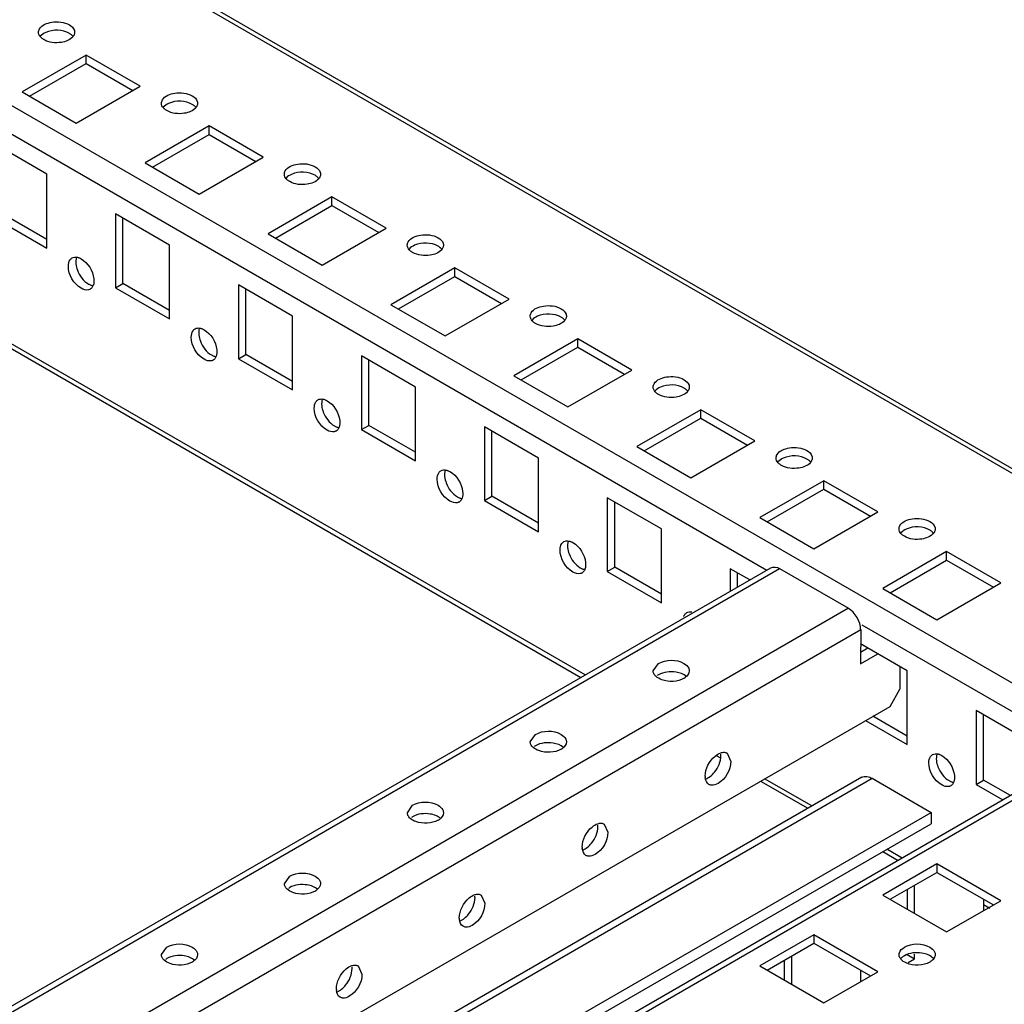
# Model space of a CAD drawing. Units: millimetres. Extents: x 323 to 1474, y 193 to 2316.
# Drawn here: x 1256 to 1398, y 437 to 579 of the extents above; entities that cross this region are included whole.
import ezdxf

# ---------------------------------------------------------------- set-up
doc = ezdxf.new("R2010")
doc.units = ezdxf.units.MM
doc.header["$LTSCALE"] = 163.138832
doc.layers.get('0').update_dxf_attribs({"linetype": 'CONTINUOUS'})

msp = doc.modelspace()

# ---------------------------------------------------------------- linework, layer by layer
at = {"color": 7, "linetype": 'CONTINUOUS'}
for p, q in [((1077.96, 699.51), (1411.1, 507.18)), ((1077.96, 698.84), (1411.1, 506.5)), ((1411.1, 476.29), (1077.96, 668.63)), ((1077.96, 664.55), (1363.72, 499.56)), ((1337.56, 484.46), (1077.96, 634.34)), ((1077.96, 633.66), (1336.97, 484.12)), ((1265.81, 573.64), (1256.62, 568.34)), ((1273.59, 569.15), (1265.81, 573.64)), ((1265.81, 572.42), (1265.81, 573.64)), ((1257.68, 567.72), (1265.81, 572.42)), ((1265.81, 572.42), (1272.53, 568.54)), ((1256.62, 568.34), (1264.4, 563.85)), ((1264.4, 563.85), (1273.59, 569.15)), ((1283.49, 563.44), (1274.3, 558.13)), ((1291.27, 558.95), (1283.49, 563.44)), ((1283.49, 562.21), (1283.49, 563.44)), ((1260.16, 556.5), (1252.38, 560.99)), ((1275.36, 557.52), (1283.49, 562.21)), ((1283.49, 562.21), (1290.21, 558.34)), ((1274.3, 558.13), (1282.08, 553.64)), ((1282.08, 553.64), (1291.27, 558.95)), ((1260.16, 545.88), (1260.16, 556.5)), ((1301.17, 553.23), (1291.98, 547.93)), ((1308.95, 548.74), (1301.17, 553.23)), ((1301.17, 552.01), (1301.17, 553.23)), ((1260.16, 547.11), (1253.44, 550.99)), ((1293.04, 547.31), (1301.17, 552.01)), ((1301.17, 552.01), (1307.89, 548.13)), ((1252.38, 550.37), (1260.16, 545.88)), ((1277.83, 546.29), (1270.06, 550.78)), ((1270.06, 550.78), (1270.06, 540.17)), ((1271.12, 540.78), (1271.12, 550.17)), ((1299.76, 543.43), (1308.95, 548.74)), ((1291.98, 547.93), (1299.76, 543.43)), ((1277.83, 535.68), (1277.83, 546.29)), ((1318.85, 543.03), (1309.65, 537.72)), ((1326.63, 538.54), (1318.85, 543.03)), ((1318.85, 541.8), (1318.85, 543.03)), ((1310.72, 537.11), (1318.85, 541.8)), ((1318.85, 541.8), (1325.56, 537.92)), ((1270.06, 540.17), (1271.12, 540.78)), ((1270.06, 540.17), (1277.83, 535.68)), ((1277.83, 536.9), (1271.12, 540.78)), ((1295.51, 536.09), (1287.73, 540.58)), ((1287.73, 540.58), (1287.73, 529.96)), ((1288.8, 530.57), (1288.8, 539.96)), ((1317.43, 533.23), (1326.63, 538.54)), ((1309.65, 537.72), (1317.43, 533.23)), ((1295.51, 525.47), (1295.51, 536.09)), ((1336.52, 532.82), (1327.33, 527.51)), ((1344.3, 528.33), (1336.52, 532.82)), ((1336.52, 531.6), (1336.52, 532.82)), ((1328.39, 526.9), (1336.52, 531.6)), ((1336.52, 531.6), (1343.24, 527.72)), ((1287.73, 529.96), (1288.8, 530.57)), ((1287.73, 529.96), (1295.51, 525.47)), ((1295.51, 526.7), (1288.8, 530.57)), ((1313.19, 525.88), (1305.41, 530.37)), ((1305.41, 530.37), (1305.41, 519.76)), ((1306.47, 520.37), (1306.47, 529.76)), ((1335.11, 523.02), (1344.3, 528.33)), ((1327.33, 527.51), (1335.11, 523.02)), ((1313.19, 515.27), (1313.19, 525.88)), ((1354.2, 522.61), (1345.01, 517.31)), ((1346.07, 516.69), (1354.2, 521.39)), ((1361.98, 518.12), (1354.2, 522.61)), ((1354.2, 521.39), (1354.2, 522.61)), ((1354.2, 521.39), (1360.92, 517.51)), ((1305.41, 519.76), (1306.47, 520.37)), ((1313.19, 516.49), (1306.47, 520.37)), ((1330.87, 515.67), (1323.09, 520.16)), ((1323.09, 520.16), (1323.09, 509.55)), ((1305.41, 519.76), (1313.19, 515.27)), ((1324.15, 510.16), (1324.15, 519.55)), ((1345.01, 517.31), (1352.79, 512.82)), ((1352.79, 512.82), (1361.98, 518.12)), ((1330.87, 505.06), (1330.87, 515.67)), ((1371.88, 512.41), (1362.69, 507.1)), ((1379.66, 507.92), (1371.88, 512.41)), ((1371.88, 511.18), (1371.88, 512.41)), ((1323.09, 509.55), (1324.15, 510.16)), ((1330.87, 506.28), (1324.15, 510.16)), ((1348.55, 505.47), (1340.77, 509.96)), ((1340.77, 509.96), (1340.77, 499.34)), ((1363.75, 506.49), (1371.88, 511.18)), ((1371.88, 511.18), (1378.6, 507.31)), ((1323.09, 509.55), (1330.87, 505.06)), ((1341.83, 499.96), (1341.83, 509.35)), ((1362.69, 507.1), (1370.47, 502.61)), ((1370.47, 502.61), (1379.66, 507.92)), ((1348.55, 494.85), (1348.55, 505.47)), ((1389.56, 502.2), (1380.37, 496.9)), ((1397.34, 497.71), (1389.56, 502.2)), ((1389.56, 500.98), (1389.56, 502.2)), ((1381.43, 496.28), (1389.56, 500.98)), ((1389.56, 500.98), (1396.28, 497.1)), ((1077.96, 334.58), (1364.28, 499.89)), ((1077.96, 333.73), (1365.53, 499.76)), ((1340.77, 499.34), (1341.83, 499.96)), ((1340.77, 499.34), (1348.55, 494.85)), ((1348.55, 496.08), (1341.83, 499.96)), ((1361.25, 498.13), (1358.45, 499.75)), ((1358.45, 499.75), (1358.45, 496.52)), ((1359.51, 497.13), (1359.51, 499.14)), ((1365.53, 499.76), (1375.43, 494.05)), ((1388.14, 492.4), (1397.34, 497.71)), ((1380.37, 496.9), (1388.14, 492.4)), ((1375.43, 494.05), (1077.96, 322.3)), ((1377.36, 491.69), (1409.33, 473.23)), ((1077.96, 318.22), (1377.2, 490.98)), ((1377.2, 490.98), (1377.18, 486.08)), ((1383.9, 485.06), (1377.18, 488.93)), ((1378.24, 488.32), (1377.18, 487.71)), ((1377.18, 486.08), (1379.66, 487.51)), ((1347.36, 485.06), (1348.12, 486.12)), ((1382.84, 485.67), (1382.84, 482.4)), ((1383.9, 474.44), (1383.9, 485.06)), ((1381.43, 479.95), (1382.84, 482.4)), ((1077.96, 304.75), (1381.43, 479.95)), ((1401.58, 474.85), (1393.8, 479.34)), ((1393.8, 479.34), (1393.8, 468.73)), ((1394.86, 469.34), (1394.86, 478.73)), ((1377.89, 477.91), (1383.9, 474.44)), ((1383.9, 475.67), (1378.95, 478.52)), ((1329.69, 474.85), (1330.44, 475.91)), ((1410.58, 473.95), (1077.96, 281.91)), ((1077.96, 281.07), (1411.83, 473.83)), ((1357.98, 473.22), (1358.52, 472.03)), ((1356.53, 472.83), (1356.95, 472.59)), ((1377.35, 469.75), (1077.96, 296.9)), ((1077.96, 295.88), (1378.85, 469.6)), ((1362.81, 469.2), (1369.61, 465.28)), ((1370.19, 465.62), (1363.39, 469.54)), ((1378.85, 469.6), (1387.34, 464.7)), ((1393.8, 468.73), (1394.86, 469.34)), ((1398.73, 467.11), (1394.86, 469.34)), ((1393.8, 468.73), (1397.66, 466.5)), ((1077.96, 286.08), (1387.34, 464.7)), ((1312.01, 464.64), (1312.77, 465.71)), ((1387.34, 464.7), (1387.34, 463.07)), ((1077.96, 284.45), (1387.34, 463.07)), ((1340.3, 463.01), (1340.84, 461.83)), ((1380.39, 459.06), (1382.58, 457.79)), ((1383.17, 458.13), (1380.97, 459.39)), ((1388.14, 457.3), (1380.37, 452.81)), ((1381.43, 452.19), (1388.14, 456.07)), ((1397.34, 451.99), (1388.14, 457.3)), ((1388.14, 457.3), (1388.14, 456.07)), ((1388.14, 456.07), (1396.28, 451.38)), ((1294.33, 454.44), (1295.09, 455.5)), ((1383.9, 453.62), (1383.9, 450.76)), ((1384.96, 450.15), (1384.96, 454.23)), ((1322.62, 452.81), (1323.16, 451.62)), ((1380.37, 452.81), (1389.56, 447.5)), ((1389.56, 447.5), (1397.34, 451.99)), ((1394.86, 452.19), (1394.86, 450.56)), ((1395.75, 450.87), (1394.86, 451.38)), ((1370.47, 447.09), (1362.69, 442.6)), ((1379.66, 441.78), (1370.47, 447.09)), ((1370.47, 447.09), (1370.47, 445.86)), ((1276.65, 444.23), (1277.41, 445.29)), ((1363.75, 441.99), (1370.47, 445.86)), ((1370.47, 445.86), (1378.6, 441.17)), ((1366.22, 443.42), (1366.22, 440.56)), ((1367.28, 439.95), (1367.28, 444.03)), ((1383.9, 444.23), (1384.96, 443.62)), ((1384.04, 443.09), (1384.96, 443.62)), ((1384.96, 443.62), (1384.96, 444.3)), ((1304.94, 442.6), (1305.48, 441.41)), ((1362.69, 442.6), (1371.88, 437.29)), ((1377.18, 441.99), (1377.18, 440.35)), ((1371.88, 437.29), (1379.66, 441.78))]:
    msp.add_line(p, q, dxfattribs=at)
for centre, radius, start, end in [((1349.22, 482.58), 2.2, 119.9454, 125.4489), ((1350.7, 485.91), 2.21, 299.9472, 305.3638), ((1331.54, 472.37), 2.2, 119.9454, 125.4489), ((1333.02, 475.7), 2.21, 299.9472, 305.3638), ((1354.9, 472.85), 2.2, 359.9455, 5.4504), ((1357.04, 469.91), 2.21, 179.9473, 185.3655), ((1313.87, 462.16), 2.2, 119.9454, 125.4489), ((1315.34, 465.49), 2.21, 299.9472, 305.3638), ((1337.22, 462.65), 2.2, 359.9455, 5.4504), ((1339.37, 459.7), 2.21, 179.9473, 185.3655), ((1296.19, 451.96), 2.2, 119.9454, 125.4489), ((1297.67, 455.29), 2.21, 299.9472, 305.3638), ((1319.54, 452.44), 2.2, 359.9455, 5.4504), ((1321.69, 449.5), 2.21, 179.9473, 185.3655), ((1278.51, 441.75), 2.2, 119.9454, 125.4489), ((1279.99, 445.08), 2.21, 299.9472, 305.3638), ((1301.87, 442.23), 2.2, 359.9455, 5.4504), ((1304.01, 439.29), 2.21, 179.9473, 185.3655)]:
    msp.add_arc(centre, radius, start, end, dxfattribs=at)
msp.add_ellipse((1375.43, 492), major_axis=(-1.24, 2.17), ratio=0.578964, start_param=-2.354784, end_param=-0.783988, dxfattribs=at)
for points, knots in [([(1258.97, 576.91), (1258.97, 577.08), (1259.25, 577.92), (1260.22, 578.25), (1260.88, 578.36)], [0, 0, 0, 0, 0.197993, 1, 1, 1, 1]), ([(1263.41, 576.75), (1262.43, 577.31), (1260.7, 577.37), (1259.44, 576.58), (1259.23, 576.34)], [0, 0, 0, 0, 0.781287, 1, 1, 1, 1]), ([(1263.7, 576.54), (1263.66, 576.58), (1263.56, 576.65), (1263.46, 576.72), (1263.41, 576.75)], [0, 0, 0, 0, 0.489268, 1, 1, 1, 1]), ([(1263.89, 576.36), (1263.86, 576.39), (1263.8, 576.46), (1263.74, 576.51), (1263.7, 576.54)], [0, 0, 0, 0, 0.490661, 1, 1, 1, 1]), ([(1264.08, 576.52), (1264.06, 576.48), (1264.01, 576.39), (1263.95, 576.3), (1263.91, 576.26)], [0, 0, 0, 0, 0.487497, 1, 1, 1, 1]), ([(1264.17, 576.91), (1264.17, 576.85), (1264.16, 576.71), (1264.11, 576.59), (1264.08, 576.52)], [0, 0, 0, 0, 0.492068, 1, 1, 1, 1]), ([(1264.13, 577.18), (1264.14, 577.13), (1264.16, 577.04), (1264.17, 576.96), (1264.17, 576.91)], [0, 0, 0, 0, 0.503999, 1, 1, 1, 1]), ([(1259.44, 576.05), (1259.4, 576.08), (1259.34, 576.14), (1259.28, 576.2), (1259.25, 576.24)], [0, 0, 0, 0, 0.509541, 1, 1, 1, 1]), ([(1259.73, 575.85), (1259.68, 575.88), (1259.58, 575.94), (1259.48, 576.02), (1259.44, 576.05)], [0, 0, 0, 0, 0.510732, 1, 1, 1, 1]), ([(1276.65, 566.7), (1276.65, 566.87), (1276.93, 567.71), (1277.9, 568.05), (1278.56, 568.15)], [0, 0, 0, 0, 0.197993, 1, 1, 1, 1]), ([(1281.09, 566.54), (1280.11, 567.11), (1278.38, 567.16), (1277.11, 566.38), (1276.91, 566.13)], [0, 0, 0, 0, 0.781287, 1, 1, 1, 1]), ([(1281.85, 566.7), (1281.85, 566.64), (1281.83, 566.51), (1281.79, 566.38), (1281.76, 566.32)], [0, 0, 0, 0, 0.492068, 1, 1, 1, 1]), ([(1281.81, 566.97), (1281.82, 566.93), (1281.84, 566.84), (1281.85, 566.75), (1281.85, 566.7)], [0, 0, 0, 0, 0.503999, 1, 1, 1, 1]), ([(1277.12, 565.85), (1277.08, 565.88), (1277.02, 565.93), (1276.96, 566), (1276.93, 566.03)], [0, 0, 0, 0, 0.509541, 1, 1, 1, 1]), ([(1277.41, 565.64), (1277.36, 565.67), (1277.26, 565.74), (1277.16, 565.81), (1277.12, 565.85)], [0, 0, 0, 0, 0.510732, 1, 1, 1, 1]), ([(1281.38, 566.34), (1281.34, 566.37), (1281.24, 566.45), (1281.14, 566.51), (1281.09, 566.54)], [0, 0, 0, 0, 0.489268, 1, 1, 1, 1]), ([(1281.57, 566.16), (1281.54, 566.19), (1281.48, 566.25), (1281.42, 566.31), (1281.38, 566.34)], [0, 0, 0, 0, 0.490661, 1, 1, 1, 1]), ([(1281.76, 566.32), (1281.74, 566.27), (1281.69, 566.18), (1281.63, 566.09), (1281.59, 566.05)], [0, 0, 0, 0, 0.487497, 1, 1, 1, 1]), ([(1294.33, 556.5), (1294.33, 556.66), (1294.6, 557.51), (1295.57, 557.84), (1296.24, 557.95)], [0, 0, 0, 0, 0.197993, 1, 1, 1, 1]), ([(1298.77, 556.34), (1297.78, 556.9), (1296.06, 556.96), (1294.79, 556.17), (1294.59, 555.93)], [0, 0, 0, 0, 0.781287, 1, 1, 1, 1]), ([(1299.49, 556.76), (1299.5, 556.72), (1299.52, 556.63), (1299.53, 556.54), (1299.53, 556.5)], [0, 0, 0, 0, 0.503999, 1, 1, 1, 1]), ([(1294.79, 555.64), (1294.76, 555.67), (1294.69, 555.73), (1294.63, 555.79), (1294.6, 555.82)], [0, 0, 0, 0, 0.509541, 1, 1, 1, 1]), ([(1295.09, 555.44), (1295.04, 555.47), (1294.93, 555.53), (1294.84, 555.6), (1294.79, 555.64)], [0, 0, 0, 0, 0.510732, 1, 1, 1, 1]), ([(1299.06, 556.13), (1299.02, 556.17), (1298.92, 556.24), (1298.82, 556.3), (1298.77, 556.34)], [0, 0, 0, 0, 0.489268, 1, 1, 1, 1]), ([(1299.25, 555.95), (1299.22, 555.98), (1299.16, 556.04), (1299.09, 556.1), (1299.06, 556.13)], [0, 0, 0, 0, 0.490661, 1, 1, 1, 1]), ([(1299.44, 556.11), (1299.42, 556.07), (1299.37, 555.97), (1299.3, 555.89), (1299.27, 555.85)], [0, 0, 0, 0, 0.487497, 1, 1, 1, 1]), ([(1299.53, 556.5), (1299.53, 556.43), (1299.51, 556.3), (1299.47, 556.17), (1299.44, 556.11)], [0, 0, 0, 0, 0.492068, 1, 1, 1, 1]), ([(1312, 546.29), (1312, 546.46), (1312.28, 547.3), (1313.25, 547.63), (1313.92, 547.74)], [0, 0, 0, 0, 0.197993, 1, 1, 1, 1]), ([(1316.44, 546.13), (1315.46, 546.7), (1313.73, 546.75), (1312.47, 545.96), (1312.26, 545.72)], [0, 0, 0, 0, 0.781287, 1, 1, 1, 1]), ([(1312.47, 545.44), (1312.44, 545.46), (1312.37, 545.52), (1312.31, 545.59), (1312.28, 545.62)], [0, 0, 0, 0, 0.509541, 1, 1, 1, 1]), ([(1312.77, 545.23), (1312.71, 545.26), (1312.61, 545.33), (1312.52, 545.4), (1312.47, 545.44)], [0, 0, 0, 0, 0.510732, 1, 1, 1, 1]), ([(1316.74, 545.92), (1316.69, 545.96), (1316.6, 546.03), (1316.5, 546.1), (1316.44, 546.13)], [0, 0, 0, 0, 0.489268, 1, 1, 1, 1]), ([(1316.92, 545.74), (1316.9, 545.78), (1316.84, 545.84), (1316.77, 545.9), (1316.74, 545.92)], [0, 0, 0, 0, 0.490661, 1, 1, 1, 1]), ([(1317.12, 545.91), (1317.1, 545.86), (1317.04, 545.77), (1316.98, 545.68), (1316.95, 545.64)], [0, 0, 0, 0, 0.487497, 1, 1, 1, 1]), ([(1317.2, 546.29), (1317.2, 546.23), (1317.19, 546.09), (1317.15, 545.97), (1317.12, 545.91)], [0, 0, 0, 0, 0.492068, 1, 1, 1, 1]), ([(1317.16, 546.56), (1317.18, 546.51), (1317.2, 546.43), (1317.2, 546.34), (1317.2, 546.29)], [0, 0, 0, 0, 0.503999, 1, 1, 1, 1]), ([(1265.11, 540.09), (1264.05, 540.7), (1263.05, 542.32), (1263.33, 543.92), (1263.51, 544.18)], [0, 0, 0, 0, 0.793993, 1, 1, 1, 1]), ([(1263.51, 544.18), (1263.55, 544.24), (1263.64, 544.34), (1263.75, 544.43), (1263.81, 544.46)], [0, 0, 0, 0, 0.508364, 1, 1, 1, 1]), ([(1264.53, 544.56), (1264.58, 544.55), (1264.66, 544.53), (1264.74, 544.5), (1264.78, 544.49)], [0, 0, 0, 0, 0.49066, 1, 1, 1, 1]), ([(1264.78, 544.49), (1264.84, 544.47), (1264.95, 544.42), (1265.05, 544.36), (1265.11, 544.33)], [0, 0, 0, 0, 0.489269, 1, 1, 1, 1]), ([(1265.11, 544.33), (1266.09, 543.77), (1267, 542.3), (1266.95, 540.81), (1266.84, 540.51)], [0, 0, 0, 0, 0.781286, 1, 1, 1, 1]), ([(1266.41, 539.96), (1266.37, 539.94), (1266.29, 539.9), (1266.2, 539.87), (1266.16, 539.86)], [0, 0, 0, 0, 0.496023, 1, 1, 1, 1]), ([(1266.17, 540.7), (1266.22, 540.67), (1266.33, 540.61), (1266.44, 540.57), (1266.49, 540.55)], [0, 0, 0, 0, 0.510731, 1, 1, 1, 1]), ([(1266.65, 540.17), (1266.62, 540.13), (1266.54, 540.05), (1266.45, 539.98), (1266.41, 539.96)], [0, 0, 0, 0, 0.505423, 1, 1, 1, 1]), ([(1266.49, 540.55), (1266.53, 540.53), (1266.62, 540.5), (1266.7, 540.48), (1266.75, 540.47)], [0, 0, 0, 0, 0.509542, 1, 1, 1, 1]), ([(1266.84, 540.51), (1266.82, 540.45), (1266.77, 540.33), (1266.69, 540.22), (1266.65, 540.17)], [0, 0, 0, 0, 0.515173, 1, 1, 1, 1]), ([(1329.68, 536.09), (1329.68, 536.25), (1329.96, 537.1), (1330.93, 537.43), (1331.59, 537.53)], [0, 0, 0, 0, 0.197993, 1, 1, 1, 1]), ([(1334.12, 535.92), (1333.14, 536.49), (1331.41, 536.54), (1330.15, 535.76), (1329.94, 535.52)], [0, 0, 0, 0, 0.781287, 1, 1, 1, 1]), ([(1330.15, 535.23), (1330.11, 535.26), (1330.05, 535.32), (1329.99, 535.38), (1329.96, 535.41)], [0, 0, 0, 0, 0.509541, 1, 1, 1, 1]), ([(1334.42, 535.72), (1334.37, 535.76), (1334.28, 535.83), (1334.17, 535.89), (1334.12, 535.92)], [0, 0, 0, 0, 0.489268, 1, 1, 1, 1]), ([(1334.6, 535.54), (1334.57, 535.57), (1334.51, 535.63), (1334.45, 535.69), (1334.42, 535.72)], [0, 0, 0, 0, 0.490661, 1, 1, 1, 1]), ([(1334.79, 535.7), (1334.77, 535.65), (1334.72, 535.56), (1334.66, 535.48), (1334.62, 535.43)], [0, 0, 0, 0, 0.487497, 1, 1, 1, 1]), ([(1334.88, 536.09), (1334.88, 536.02), (1334.87, 535.89), (1334.82, 535.76), (1334.79, 535.7)], [0, 0, 0, 0, 0.492068, 1, 1, 1, 1]), ([(1334.84, 536.35), (1334.85, 536.31), (1334.88, 536.22), (1334.88, 536.13), (1334.88, 536.09)], [0, 0, 0, 0, 0.503999, 1, 1, 1, 1]), ([(1282.78, 529.88), (1281.73, 530.49), (1280.73, 532.12), (1281.01, 533.71), (1281.19, 533.98)], [0, 0, 0, 0, 0.793993, 1, 1, 1, 1]), ([(1281.19, 533.98), (1281.23, 534.03), (1281.32, 534.14), (1281.43, 534.22), (1281.48, 534.25)], [0, 0, 0, 0, 0.508364, 1, 1, 1, 1]), ([(1282.21, 534.35), (1282.25, 534.34), (1282.34, 534.32), (1282.42, 534.29), (1282.46, 534.28)], [0, 0, 0, 0, 0.49066, 1, 1, 1, 1]), ([(1282.46, 534.28), (1282.52, 534.26), (1282.63, 534.21), (1282.73, 534.16), (1282.78, 534.13)], [0, 0, 0, 0, 0.489269, 1, 1, 1, 1]), ([(1282.78, 534.13), (1283.77, 533.56), (1284.68, 532.09), (1284.63, 530.6), (1284.52, 530.3)], [0, 0, 0, 0, 0.781286, 1, 1, 1, 1]), ([(1330.44, 535.02), (1330.39, 535.06), (1330.29, 535.12), (1330.19, 535.19), (1330.15, 535.23)], [0, 0, 0, 0, 0.510732, 1, 1, 1, 1]), ([(1284.08, 529.75), (1284.05, 529.73), (1283.96, 529.69), (1283.88, 529.66), (1283.83, 529.65)], [0, 0, 0, 0, 0.496023, 1, 1, 1, 1]), ([(1283.85, 530.49), (1283.9, 530.46), (1284, 530.41), (1284.11, 530.36), (1284.17, 530.34)], [0, 0, 0, 0, 0.510731, 1, 1, 1, 1]), ([(1284.33, 529.96), (1284.3, 529.92), (1284.22, 529.84), (1284.13, 529.78), (1284.08, 529.75)], [0, 0, 0, 0, 0.505423, 1, 1, 1, 1]), ([(1284.17, 530.34), (1284.21, 530.32), (1284.3, 530.3), (1284.38, 530.28), (1284.42, 530.27)], [0, 0, 0, 0, 0.509542, 1, 1, 1, 1]), ([(1284.52, 530.3), (1284.5, 530.24), (1284.44, 530.12), (1284.37, 530.01), (1284.33, 529.96)], [0, 0, 0, 0, 0.515173, 1, 1, 1, 1]), ([(1347.36, 525.88), (1347.36, 526.05), (1347.64, 526.89), (1348.61, 527.22), (1349.27, 527.33)], [0, 0, 0, 0, 0.197993, 1, 1, 1, 1]), ([(1351.8, 525.72), (1350.82, 526.28), (1349.09, 526.34), (1347.82, 525.55), (1347.62, 525.31)], [0, 0, 0, 0, 0.781287, 1, 1, 1, 1]), ([(1352.09, 525.51), (1352.05, 525.55), (1351.95, 525.62), (1351.85, 525.69), (1351.8, 525.72)], [0, 0, 0, 0, 0.489268, 1, 1, 1, 1]), ([(1352.28, 525.33), (1352.25, 525.36), (1352.19, 525.43), (1352.13, 525.48), (1352.09, 525.51)], [0, 0, 0, 0, 0.490661, 1, 1, 1, 1]), ([(1352.47, 525.49), (1352.45, 525.45), (1352.4, 525.36), (1352.34, 525.27), (1352.3, 525.23)], [0, 0, 0, 0, 0.487497, 1, 1, 1, 1]), ([(1352.56, 525.88), (1352.56, 525.82), (1352.54, 525.68), (1352.5, 525.56), (1352.47, 525.49)], [0, 0, 0, 0, 0.492068, 1, 1, 1, 1]), ([(1352.52, 526.15), (1352.53, 526.1), (1352.55, 526.01), (1352.56, 525.92), (1352.56, 525.88)], [0, 0, 0, 0, 0.503999, 1, 1, 1, 1]), ([(1299.89, 524.14), (1299.93, 524.14), (1300.01, 524.12), (1300.1, 524.09), (1300.14, 524.07)], [0, 0, 0, 0, 0.49066, 1, 1, 1, 1]), ([(1300.14, 524.07), (1300.19, 524.05), (1300.3, 524.01), (1300.41, 523.95), (1300.46, 523.92)], [0, 0, 0, 0, 0.489269, 1, 1, 1, 1]), ([(1347.83, 525.02), (1347.79, 525.05), (1347.73, 525.11), (1347.67, 525.17), (1347.64, 525.21)], [0, 0, 0, 0, 0.509541, 1, 1, 1, 1]), ([(1348.12, 524.82), (1348.07, 524.85), (1347.97, 524.91), (1347.87, 524.99), (1347.83, 525.02)], [0, 0, 0, 0, 0.510732, 1, 1, 1, 1]), ([(1300.46, 519.67), (1299.4, 520.29), (1298.41, 521.91), (1298.69, 523.51), (1298.86, 523.77)], [0, 0, 0, 0, 0.793993, 1, 1, 1, 1]), ([(1298.86, 523.77), (1298.9, 523.83), (1298.99, 523.93), (1299.1, 524.02), (1299.16, 524.05)], [0, 0, 0, 0, 0.508364, 1, 1, 1, 1]), ([(1300.46, 523.92), (1301.44, 523.35), (1302.36, 521.89), (1302.31, 520.4), (1302.2, 520.1)], [0, 0, 0, 0, 0.781286, 1, 1, 1, 1]), ([(1301.52, 520.29), (1301.58, 520.26), (1301.68, 520.2), (1301.79, 520.15), (1301.85, 520.13)], [0, 0, 0, 0, 0.510731, 1, 1, 1, 1]), ([(1301.85, 520.13), (1301.89, 520.12), (1301.97, 520.09), (1302.06, 520.07), (1302.1, 520.06)], [0, 0, 0, 0, 0.509542, 1, 1, 1, 1]), ([(1302.2, 520.1), (1302.18, 520.03), (1302.12, 519.92), (1302.05, 519.81), (1302.01, 519.76)], [0, 0, 0, 0, 0.515173, 1, 1, 1, 1]), ([(1301.76, 519.55), (1301.72, 519.52), (1301.64, 519.48), (1301.56, 519.46), (1301.51, 519.45)], [0, 0, 0, 0, 0.496023, 1, 1, 1, 1]), ([(1302.01, 519.76), (1301.97, 519.71), (1301.9, 519.64), (1301.81, 519.57), (1301.76, 519.55)], [0, 0, 0, 0, 0.505423, 1, 1, 1, 1]), ([(1365.04, 515.67), (1365.04, 515.84), (1365.31, 516.68), (1366.28, 517.02), (1366.95, 517.12)], [0, 0, 0, 0, 0.197993, 1, 1, 1, 1]), ([(1369.48, 515.51), (1368.49, 516.08), (1366.77, 516.13), (1365.5, 515.35), (1365.3, 515.1)], [0, 0, 0, 0, 0.781287, 1, 1, 1, 1]), ([(1370.24, 515.67), (1370.24, 515.61), (1370.22, 515.48), (1370.18, 515.35), (1370.15, 515.29)], [0, 0, 0, 0, 0.492068, 1, 1, 1, 1]), ([(1370.2, 515.94), (1370.21, 515.9), (1370.23, 515.81), (1370.24, 515.72), (1370.24, 515.67)], [0, 0, 0, 0, 0.503999, 1, 1, 1, 1]), ([(1365.5, 514.82), (1365.47, 514.85), (1365.4, 514.9), (1365.34, 514.97), (1365.32, 515)], [0, 0, 0, 0, 0.509541, 1, 1, 1, 1]), ([(1365.8, 514.61), (1365.75, 514.64), (1365.65, 514.71), (1365.55, 514.78), (1365.5, 514.82)], [0, 0, 0, 0, 0.510732, 1, 1, 1, 1]), ([(1369.77, 515.31), (1369.73, 515.34), (1369.63, 515.42), (1369.53, 515.48), (1369.48, 515.51)], [0, 0, 0, 0, 0.489268, 1, 1, 1, 1]), ([(1369.96, 515.13), (1369.93, 515.16), (1369.87, 515.22), (1369.8, 515.28), (1369.77, 515.31)], [0, 0, 0, 0, 0.490661, 1, 1, 1, 1]), ([(1370.15, 515.29), (1370.13, 515.24), (1370.08, 515.15), (1370.01, 515.06), (1369.98, 515.02)], [0, 0, 0, 0, 0.487497, 1, 1, 1, 1]), ([(1318.14, 509.47), (1317.08, 510.08), (1316.08, 511.7), (1316.36, 513.3), (1316.54, 513.56)], [0, 0, 0, 0, 0.793993, 1, 1, 1, 1]), ([(1316.54, 513.56), (1316.58, 513.62), (1316.67, 513.73), (1316.78, 513.81), (1316.84, 513.84)], [0, 0, 0, 0, 0.508364, 1, 1, 1, 1]), ([(1317.57, 513.94), (1317.61, 513.93), (1317.69, 513.91), (1317.77, 513.88), (1317.82, 513.87)], [0, 0, 0, 0, 0.49066, 1, 1, 1, 1]), ([(1317.82, 513.87), (1317.87, 513.85), (1317.98, 513.8), (1318.09, 513.74), (1318.14, 513.71)], [0, 0, 0, 0, 0.489269, 1, 1, 1, 1]), ([(1318.14, 513.71), (1319.12, 513.15), (1320.03, 511.68), (1319.98, 510.19), (1319.88, 509.89)], [0, 0, 0, 0, 0.781286, 1, 1, 1, 1]), ([(1319.2, 510.08), (1319.25, 510.05), (1319.36, 509.99), (1319.47, 509.95), (1319.53, 509.93)], [0, 0, 0, 0, 0.510731, 1, 1, 1, 1]), ([(1319.53, 509.93), (1319.57, 509.91), (1319.65, 509.88), (1319.74, 509.86), (1319.78, 509.86)], [0, 0, 0, 0, 0.509542, 1, 1, 1, 1]), ([(1319.88, 509.89), (1319.85, 509.83), (1319.8, 509.71), (1319.73, 509.6), (1319.69, 509.55)], [0, 0, 0, 0, 0.515173, 1, 1, 1, 1]), ([(1319.44, 509.34), (1319.4, 509.32), (1319.32, 509.28), (1319.23, 509.25), (1319.19, 509.24)], [0, 0, 0, 0, 0.496023, 1, 1, 1, 1]), ([(1319.69, 509.55), (1319.65, 509.51), (1319.58, 509.43), (1319.49, 509.37), (1319.44, 509.34)], [0, 0, 0, 0, 0.505423, 1, 1, 1, 1]), ([(1382.72, 505.47), (1382.72, 505.63), (1382.99, 506.48), (1383.96, 506.81), (1384.63, 506.92)], [0, 0, 0, 0, 0.197993, 1, 1, 1, 1]), ([(1387.15, 505.31), (1386.17, 505.87), (1384.44, 505.93), (1383.18, 505.14), (1382.98, 504.9)], [0, 0, 0, 0, 0.781287, 1, 1, 1, 1]), ([(1387.87, 505.73), (1387.89, 505.69), (1387.91, 505.6), (1387.92, 505.51), (1387.92, 505.47)], [0, 0, 0, 0, 0.503999, 1, 1, 1, 1]), ([(1383.18, 504.61), (1383.15, 504.64), (1383.08, 504.7), (1383.02, 504.76), (1382.99, 504.79)], [0, 0, 0, 0, 0.509541, 1, 1, 1, 1]), ([(1383.48, 504.41), (1383.42, 504.44), (1383.32, 504.5), (1383.23, 504.57), (1383.18, 504.61)], [0, 0, 0, 0, 0.510732, 1, 1, 1, 1]), ([(1387.45, 505.1), (1387.4, 505.14), (1387.31, 505.21), (1387.21, 505.27), (1387.15, 505.31)], [0, 0, 0, 0, 0.489268, 1, 1, 1, 1]), ([(1387.63, 504.92), (1387.61, 504.95), (1387.55, 505.01), (1387.48, 505.07), (1387.45, 505.1)], [0, 0, 0, 0, 0.490661, 1, 1, 1, 1]), ([(1387.83, 505.08), (1387.81, 505.04), (1387.75, 504.94), (1387.69, 504.86), (1387.66, 504.82)], [0, 0, 0, 0, 0.487497, 1, 1, 1, 1]), ([(1387.92, 505.47), (1387.92, 505.4), (1387.9, 505.27), (1387.86, 505.14), (1387.83, 505.08)], [0, 0, 0, 0, 0.492068, 1, 1, 1, 1]), ([(1335.82, 499.26), (1334.76, 499.87), (1333.76, 501.5), (1334.04, 503.1), (1334.22, 503.36)], [0, 0, 0, 0, 0.793993, 1, 1, 1, 1]), ([(1334.22, 503.36), (1334.26, 503.42), (1334.35, 503.52), (1334.46, 503.6), (1334.52, 503.64)], [0, 0, 0, 0, 0.508364, 1, 1, 1, 1]), ([(1335.24, 503.73), (1335.29, 503.72), (1335.37, 503.7), (1335.45, 503.68), (1335.49, 503.66)], [0, 0, 0, 0, 0.49066, 1, 1, 1, 1]), ([(1335.49, 503.66), (1335.55, 503.64), (1335.66, 503.59), (1335.76, 503.54), (1335.82, 503.51)], [0, 0, 0, 0, 0.489269, 1, 1, 1, 1]), ([(1335.82, 503.51), (1336.8, 502.94), (1337.71, 501.47), (1337.66, 499.98), (1337.55, 499.69)], [0, 0, 0, 0, 0.781286, 1, 1, 1, 1]), ([(1337.12, 499.13), (1337.08, 499.11), (1337, 499.07), (1336.91, 499.05), (1336.87, 499.04)], [0, 0, 0, 0, 0.496023, 1, 1, 1, 1]), ([(1336.88, 499.87), (1336.93, 499.84), (1337.04, 499.79), (1337.15, 499.74), (1337.2, 499.72)], [0, 0, 0, 0, 0.510731, 1, 1, 1, 1]), ([(1337.36, 499.35), (1337.33, 499.3), (1337.25, 499.22), (1337.16, 499.16), (1337.12, 499.13)], [0, 0, 0, 0, 0.505423, 1, 1, 1, 1]), ([(1337.2, 499.72), (1337.24, 499.71), (1337.33, 499.68), (1337.41, 499.66), (1337.46, 499.65)], [0, 0, 0, 0, 0.509542, 1, 1, 1, 1]), ([(1337.55, 499.69), (1337.53, 499.62), (1337.48, 499.5), (1337.4, 499.39), (1337.36, 499.35)], [0, 0, 0, 0, 0.515173, 1, 1, 1, 1]), ([(1351.76, 492.87), (1351.78, 492.92), (1351.82, 493.02), (1351.87, 493.11), (1351.9, 493.15)], [0, 0, 0, 0, 0.512358, 1, 1, 1, 1]), ([(1351.9, 493.15), (1351.94, 493.21), (1352.03, 493.31), (1352.14, 493.4), (1352.2, 493.43)], [0, 0, 0, 0, 0.508364, 1, 1, 1, 1]), ([(1348.12, 486.12), (1349.18, 486.73), (1351.09, 486.78), (1352.33, 485.74), (1352.47, 485.45)], [0, 0, 0, 0, 0.793996, 1, 1, 1, 1]), ([(1347.45, 484.66), (1347.42, 484.72), (1347.38, 484.85), (1347.36, 484.99), (1347.36, 485.06)], [0, 0, 0, 0, 0.508364, 1, 1, 1, 1]), ([(1347.77, 484.25), (1347.7, 484.31), (1347.58, 484.43), (1347.49, 484.58), (1347.45, 484.66)], [0, 0, 0, 0, 0.520952, 1, 1, 1, 1]), ([(1352.47, 485.45), (1352.5, 485.39), (1352.54, 485.26), (1352.56, 485.12), (1352.56, 485.06)], [0, 0, 0, 0, 0.508364, 1, 1, 1, 1]), ([(1351.8, 483.99), (1350.87, 483.46), (1349.26, 483.39), (1348.01, 484.04), (1347.77, 484.25)], [0, 0, 0, 0, 0.773038, 1, 1, 1, 1]), ([(1330.44, 475.91), (1331.5, 476.52), (1333.41, 476.57), (1334.65, 475.53), (1334.79, 475.25)], [0, 0, 0, 0, 0.793996, 1, 1, 1, 1]), ([(1329.78, 474.45), (1329.75, 474.52), (1329.7, 474.65), (1329.68, 474.78), (1329.68, 474.85)], [0, 0, 0, 0, 0.508364, 1, 1, 1, 1]), ([(1334.79, 475.25), (1334.82, 475.18), (1334.87, 475.05), (1334.88, 474.92), (1334.88, 474.85)], [0, 0, 0, 0, 0.508364, 1, 1, 1, 1]), ([(1330.09, 474.04), (1330.03, 474.1), (1329.91, 474.23), (1329.81, 474.38), (1329.78, 474.45)], [0, 0, 0, 0, 0.520952, 1, 1, 1, 1]), ([(1334.12, 473.79), (1333.19, 473.25), (1331.58, 473.19), (1330.33, 473.83), (1330.09, 474.04)], [0, 0, 0, 0, 0.773038, 1, 1, 1, 1]), ([(1354.84, 469.91), (1354.84, 470.98), (1355.59, 472.41), (1356.77, 473.17), (1357.07, 473.27)], [0, 0, 0, 0, 0.773038, 1, 1, 1, 1]), ([(1357.07, 473.27), (1357.16, 473.3), (1357.33, 473.34), (1357.5, 473.35), (1357.59, 473.34)], [0, 0, 0, 0, 0.520952, 1, 1, 1, 1]), ([(1357.59, 473.34), (1357.66, 473.34), (1357.79, 473.31), (1357.92, 473.26), (1357.98, 473.22)], [0, 0, 0, 0, 0.508363, 1, 1, 1, 1]), ([(1388.28, 473.11), (1388.32, 473.11), (1388.4, 473.09), (1388.49, 473.06), (1388.53, 473.04)], [0, 0, 0, 0, 0.49066, 1, 1, 1, 1]), ([(1358.52, 472.03), (1358.52, 470.81), (1357.61, 469.13), (1356.08, 468.58), (1355.77, 468.6)], [0, 0, 0, 0, 0.793996, 1, 1, 1, 1]), ([(1388.85, 468.64), (1387.79, 469.26), (1386.79, 470.88), (1387.07, 472.48), (1387.25, 472.74)], [0, 0, 0, 0, 0.793993, 1, 1, 1, 1]), ([(1387.25, 472.74), (1387.29, 472.8), (1387.38, 472.9), (1387.49, 472.99), (1387.55, 473.02)], [0, 0, 0, 0, 0.508364, 1, 1, 1, 1]), ([(1388.53, 473.04), (1388.58, 473.02), (1388.69, 472.98), (1388.8, 472.92), (1388.85, 472.89)], [0, 0, 0, 0, 0.489269, 1, 1, 1, 1]), ([(1388.85, 472.89), (1389.83, 472.32), (1390.74, 470.85), (1390.7, 469.37), (1390.59, 469.07)], [0, 0, 0, 0, 0.781286, 1, 1, 1, 1]), ([(1389.91, 469.26), (1389.96, 469.23), (1390.07, 469.17), (1390.18, 469.12), (1390.24, 469.1)], [0, 0, 0, 0, 0.510731, 1, 1, 1, 1]), ([(1390.24, 469.1), (1390.28, 469.09), (1390.36, 469.06), (1390.45, 469.04), (1390.49, 469.03)], [0, 0, 0, 0, 0.509542, 1, 1, 1, 1]), ([(1390.59, 469.07), (1390.56, 469), (1390.51, 468.89), (1390.44, 468.78), (1390.4, 468.73)], [0, 0, 0, 0, 0.515173, 1, 1, 1, 1]), ([(1355.77, 468.6), (1355.7, 468.61), (1355.56, 468.63), (1355.44, 468.69), (1355.38, 468.72)], [0, 0, 0, 0, 0.508363, 1, 1, 1, 1]), ([(1390.15, 468.52), (1390.11, 468.49), (1390.03, 468.45), (1389.95, 468.43), (1389.9, 468.42)], [0, 0, 0, 0, 0.496023, 1, 1, 1, 1]), ([(1390.4, 468.73), (1390.36, 468.68), (1390.29, 468.61), (1390.2, 468.54), (1390.15, 468.52)], [0, 0, 0, 0, 0.505423, 1, 1, 1, 1]), ([(1312.77, 465.71), (1313.83, 466.32), (1315.73, 466.37), (1316.98, 465.33), (1317.11, 465.04)], [0, 0, 0, 0, 0.793996, 1, 1, 1, 1]), ([(1312.1, 464.25), (1312.07, 464.31), (1312.02, 464.44), (1312.01, 464.58), (1312.01, 464.64)], [0, 0, 0, 0, 0.508364, 1, 1, 1, 1]), ([(1317.11, 465.04), (1317.14, 464.98), (1317.19, 464.85), (1317.2, 464.71), (1317.2, 464.64)], [0, 0, 0, 0, 0.508364, 1, 1, 1, 1]), ([(1312.42, 463.83), (1312.35, 463.9), (1312.23, 464.02), (1312.13, 464.17), (1312.1, 464.25)], [0, 0, 0, 0, 0.520952, 1, 1, 1, 1]), ([(1316.44, 463.58), (1315.52, 463.05), (1313.9, 462.98), (1312.65, 463.62), (1312.42, 463.83)], [0, 0, 0, 0, 0.773038, 1, 1, 1, 1]), ([(1337.16, 459.7), (1337.16, 460.78), (1337.91, 462.21), (1339.09, 462.97), (1339.39, 463.07)], [0, 0, 0, 0, 0.773038, 1, 1, 1, 1]), ([(1340.84, 461.83), (1340.84, 460.6), (1339.93, 458.93), (1338.41, 458.37), (1338.09, 458.4)], [0, 0, 0, 0, 0.793996, 1, 1, 1, 1]), ([(1339.39, 463.07), (1339.48, 463.09), (1339.65, 463.13), (1339.83, 463.14), (1339.91, 463.14)], [0, 0, 0, 0, 0.520952, 1, 1, 1, 1]), ([(1339.91, 463.14), (1339.98, 463.13), (1340.11, 463.11), (1340.24, 463.05), (1340.3, 463.02)], [0, 0, 0, 0, 0.508363, 1, 1, 1, 1]), ([(1338.09, 458.4), (1338.02, 458.4), (1337.89, 458.43), (1337.76, 458.48), (1337.7, 458.51)], [0, 0, 0, 0, 0.508363, 1, 1, 1, 1]), ([(1295.09, 455.5), (1296.15, 456.11), (1298.05, 456.16), (1299.3, 455.12), (1299.43, 454.83)], [0, 0, 0, 0, 0.793996, 1, 1, 1, 1]), ([(1299.43, 454.83), (1299.46, 454.77), (1299.51, 454.64), (1299.53, 454.51), (1299.53, 454.44)], [0, 0, 0, 0, 0.508364, 1, 1, 1, 1]), ([(1294.42, 454.04), (1294.39, 454.1), (1294.34, 454.23), (1294.33, 454.37), (1294.33, 454.44)], [0, 0, 0, 0, 0.508364, 1, 1, 1, 1]), ([(1294.74, 453.63), (1294.67, 453.69), (1294.55, 453.82), (1294.46, 453.97), (1294.42, 454.04)], [0, 0, 0, 0, 0.520952, 1, 1, 1, 1]), ([(1298.77, 453.38), (1297.84, 452.84), (1296.22, 452.77), (1294.97, 453.42), (1294.74, 453.63)], [0, 0, 0, 0, 0.773038, 1, 1, 1, 1]), ([(1319.48, 449.5), (1319.48, 450.57), (1320.23, 452), (1321.42, 452.76), (1321.72, 452.86)], [0, 0, 0, 0, 0.773038, 1, 1, 1, 1]), ([(1321.72, 452.86), (1321.8, 452.89), (1321.97, 452.93), (1322.15, 452.94), (1322.23, 452.93)], [0, 0, 0, 0, 0.520952, 1, 1, 1, 1]), ([(1322.23, 452.93), (1322.3, 452.92), (1322.44, 452.9), (1322.56, 452.84), (1322.62, 452.81)], [0, 0, 0, 0, 0.508363, 1, 1, 1, 1]), ([(1323.16, 451.62), (1323.16, 450.4), (1322.25, 448.72), (1320.73, 448.16), (1320.41, 448.19)], [0, 0, 0, 0, 0.793996, 1, 1, 1, 1]), ([(1320.41, 448.19), (1320.34, 448.19), (1320.21, 448.22), (1320.08, 448.27), (1320.02, 448.31)], [0, 0, 0, 0, 0.508363, 1, 1, 1, 1]), ([(1277.41, 445.29), (1278.47, 445.9), (1280.38, 445.96), (1281.62, 444.92), (1281.76, 444.63)], [0, 0, 0, 0, 0.793996, 1, 1, 1, 1]), ([(1383.48, 445.29), (1384.54, 445.9), (1386.44, 445.96), (1387.69, 444.92), (1387.82, 444.63)], [0, 0, 0, 0, 0.793996, 1, 1, 1, 1]), ([(1276.74, 443.83), (1276.71, 443.9), (1276.67, 444.03), (1276.65, 444.16), (1276.65, 444.23)], [0, 0, 0, 0, 0.508364, 1, 1, 1, 1]), ([(1277.06, 443.42), (1276.99, 443.48), (1276.87, 443.61), (1276.78, 443.76), (1276.74, 443.83)], [0, 0, 0, 0, 0.520952, 1, 1, 1, 1]), ([(1281.09, 443.17), (1280.16, 442.63), (1278.55, 442.57), (1277.3, 443.21), (1277.06, 443.42)], [0, 0, 0, 0, 0.773038, 1, 1, 1, 1]), ([(1281.76, 444.63), (1281.79, 444.57), (1281.83, 444.44), (1281.85, 444.3), (1281.85, 444.23)], [0, 0, 0, 0, 0.508364, 1, 1, 1, 1]), ([(1382.72, 444.23), (1382.72, 444.28), (1382.72, 444.37), (1382.74, 444.45), (1382.76, 444.5)], [0, 0, 0, 0, 0.496023, 1, 1, 1, 1]), ([(1382.78, 443.91), (1382.76, 443.96), (1382.73, 444.07), (1382.72, 444.18), (1382.72, 444.23)], [0, 0, 0, 0, 0.505425, 1, 1, 1, 1]), ([(1382.98, 443.58), (1382.93, 443.63), (1382.86, 443.74), (1382.8, 443.85), (1382.78, 443.91)], [0, 0, 0, 0, 0.515173, 1, 1, 1, 1]), ([(1387.15, 443.17), (1386.17, 442.6), (1384.45, 442.55), (1383.18, 443.34), (1382.98, 443.58)], [0, 0, 0, 0, 0.781287, 1, 1, 1, 1]), ([(1383.18, 443.86), (1383.15, 443.84), (1383.08, 443.78), (1383.02, 443.71), (1382.99, 443.68)], [0, 0, 0, 0, 0.509541, 1, 1, 1, 1]), ([(1383.48, 444.07), (1383.42, 444.04), (1383.32, 443.97), (1383.23, 443.9), (1383.18, 443.86)], [0, 0, 0, 0, 0.510731, 1, 1, 1, 1]), ([(1387.45, 443.37), (1387.4, 443.34), (1387.31, 443.27), (1387.21, 443.2), (1387.15, 443.17)], [0, 0, 0, 0, 0.489268, 1, 1, 1, 1]), ([(1387.64, 443.55), (1387.61, 443.52), (1387.55, 443.46), (1387.48, 443.4), (1387.45, 443.37)], [0, 0, 0, 0, 0.49066, 1, 1, 1, 1]), ([(1387.82, 444.63), (1387.85, 444.57), (1387.9, 444.44), (1387.92, 444.3), (1387.92, 444.23)], [0, 0, 0, 0, 0.508364, 1, 1, 1, 1]), ([(1301.81, 439.29), (1301.81, 440.36), (1302.56, 441.79), (1303.74, 442.56), (1304.04, 442.65)], [0, 0, 0, 0, 0.773038, 1, 1, 1, 1]), ([(1304.04, 442.65), (1304.12, 442.68), (1304.3, 442.72), (1304.47, 442.73), (1304.55, 442.72)], [0, 0, 0, 0, 0.520952, 1, 1, 1, 1]), ([(1304.55, 442.72), (1304.62, 442.72), (1304.76, 442.69), (1304.89, 442.64), (1304.94, 442.6)], [0, 0, 0, 0, 0.508363, 1, 1, 1, 1]), ([(1305.48, 441.41), (1305.48, 440.19), (1304.58, 438.52), (1303.05, 437.96), (1302.74, 437.98)], [0, 0, 0, 0, 0.793996, 1, 1, 1, 1]), ([(1302.74, 437.98), (1302.67, 437.99), (1302.53, 438.01), (1302.4, 438.07), (1302.35, 438.1)], [0, 0, 0, 0, 0.508363, 1, 1, 1, 1])]:
    msp.add_open_spline(points, degree=3, knots=knots, dxfattribs=at)
for points in [[(1260.88, 578.36), (1261.72, 578.49), (1262.67, 578.4), (1263.41, 577.97)], [(1263.41, 577.97), (1263.72, 577.79), (1264.02, 577.52), (1264.13, 577.18)], [(1259.25, 576.24), (1259.09, 576.42), (1258.97, 576.67), (1258.97, 576.91)], [(1262.26, 575.46), (1261.42, 575.33), (1260.47, 575.42), (1259.73, 575.85)], [(1263.91, 576.26), (1263.52, 575.79), (1262.86, 575.56), (1262.26, 575.46)], [(1278.56, 568.15), (1279.4, 568.29), (1280.35, 568.19), (1281.09, 567.77)], [(1276.93, 566.03), (1276.77, 566.21), (1276.65, 566.46), (1276.65, 566.7)], [(1281.09, 567.77), (1281.4, 567.59), (1281.7, 567.31), (1281.81, 566.97)], [(1279.94, 565.26), (1279.1, 565.12), (1278.15, 565.22), (1277.41, 565.64)], [(1281.59, 566.05), (1281.2, 565.58), (1280.54, 565.35), (1279.94, 565.26)], [(1296.24, 557.95), (1297.08, 558.08), (1298.03, 557.99), (1298.77, 557.56)], [(1298.77, 557.56), (1299.08, 557.38), (1299.38, 557.11), (1299.49, 556.76)], [(1294.6, 555.82), (1294.44, 556.01), (1294.33, 556.26), (1294.33, 556.5)], [(1297.61, 555.05), (1296.77, 554.92), (1295.83, 555.01), (1295.09, 555.44)], [(1299.27, 555.85), (1298.88, 555.38), (1298.22, 555.15), (1297.61, 555.05)], [(1313.92, 547.74), (1314.76, 547.87), (1315.71, 547.78), (1316.44, 547.35)], [(1316.44, 547.35), (1316.75, 547.17), (1317.06, 546.9), (1317.16, 546.56)], [(1312.28, 545.62), (1312.12, 545.8), (1312, 546.05), (1312, 546.29)], [(1316.95, 545.64), (1316.55, 545.17), (1315.9, 544.94), (1315.29, 544.84)], [(1263.81, 544.46), (1264.02, 544.58), (1264.29, 544.6), (1264.53, 544.56)], [(1264.43, 544.52), (1264.22, 543.95), (1264.35, 543.27), (1264.57, 542.69)], [(1315.29, 544.84), (1314.45, 544.71), (1313.5, 544.81), (1312.77, 545.23)], [(1264.57, 542.69), (1264.87, 541.9), (1265.43, 541.12), (1266.17, 540.7)], [(1266.16, 539.86), (1265.81, 539.78), (1265.42, 539.91), (1265.11, 540.09)], [(1331.59, 537.53), (1332.44, 537.67), (1333.38, 537.57), (1334.12, 537.15)], [(1334.12, 537.15), (1334.43, 536.97), (1334.73, 536.69), (1334.84, 536.35)], [(1329.96, 535.41), (1329.8, 535.6), (1329.68, 535.84), (1329.68, 536.09)], [(1334.62, 535.43), (1334.23, 534.97), (1333.57, 534.73), (1332.97, 534.64)], [(1281.48, 534.25), (1281.7, 534.38), (1281.97, 534.4), (1282.21, 534.35)], [(1282.11, 534.32), (1281.9, 533.74), (1282.03, 533.06), (1282.25, 532.49)], [(1332.97, 534.64), (1332.13, 534.51), (1331.18, 534.6), (1330.44, 535.02)], [(1282.25, 532.49), (1282.55, 531.69), (1283.11, 530.92), (1283.85, 530.49)], [(1283.83, 529.65), (1283.49, 529.58), (1283.09, 529.7), (1282.78, 529.88)], [(1349.27, 527.33), (1350.11, 527.46), (1351.06, 527.37), (1351.8, 526.94)], [(1351.8, 526.94), (1352.11, 526.76), (1352.41, 526.49), (1352.52, 526.15)], [(1347.64, 525.21), (1347.48, 525.39), (1347.36, 525.64), (1347.36, 525.88)], [(1299.16, 524.05), (1299.37, 524.17), (1299.65, 524.19), (1299.89, 524.14)], [(1299.79, 524.11), (1299.58, 523.54), (1299.71, 522.85), (1299.93, 522.28)], [(1350.65, 524.43), (1349.81, 524.3), (1348.86, 524.39), (1348.12, 524.82)], [(1352.3, 525.23), (1351.91, 524.76), (1351.25, 524.53), (1350.65, 524.43)], [(1299.93, 522.28), (1300.23, 521.49), (1300.79, 520.71), (1301.52, 520.29)], [(1301.51, 519.45), (1301.16, 519.37), (1300.77, 519.5), (1300.46, 519.67)], [(1366.95, 517.12), (1367.79, 517.26), (1368.74, 517.16), (1369.48, 516.74)], [(1365.32, 515), (1365.16, 515.18), (1365.04, 515.43), (1365.04, 515.67)], [(1369.48, 516.74), (1369.79, 516.56), (1370.09, 516.28), (1370.2, 515.94)], [(1368.33, 514.23), (1367.48, 514.09), (1366.54, 514.19), (1365.8, 514.61)], [(1369.98, 515.02), (1369.59, 514.55), (1368.93, 514.32), (1368.33, 514.23)], [(1316.84, 513.84), (1317.05, 513.97), (1317.33, 513.99), (1317.57, 513.94)], [(1317.47, 513.91), (1317.26, 513.33), (1317.38, 512.65), (1317.6, 512.08)], [(1317.6, 512.08), (1317.91, 511.28), (1318.46, 510.51), (1319.2, 510.08)], [(1319.19, 509.24), (1318.84, 509.16), (1318.45, 509.29), (1318.14, 509.47)], [(1384.63, 506.92), (1385.47, 507.05), (1386.42, 506.96), (1387.15, 506.53)], [(1387.15, 506.53), (1387.46, 506.35), (1387.77, 506.08), (1387.87, 505.73)], [(1382.99, 504.79), (1382.83, 504.98), (1382.72, 505.23), (1382.72, 505.47)], [(1386, 504.02), (1385.16, 503.89), (1384.21, 503.98), (1383.48, 504.41)], [(1387.66, 504.82), (1387.26, 504.35), (1386.61, 504.12), (1386, 504.02)], [(1334.52, 503.64), (1334.73, 503.76), (1335.01, 503.78), (1335.24, 503.73)], [(1335.14, 503.7), (1334.93, 503.13), (1335.06, 502.44), (1335.28, 501.87)], [(1335.28, 501.87), (1335.59, 501.07), (1336.14, 500.3), (1336.88, 499.87)], [(1364.28, 499.89), (1364.64, 500.1), (1365.17, 499.97), (1365.53, 499.76)], [(1336.87, 499.04), (1336.52, 498.96), (1336.13, 499.08), (1335.82, 499.26)], [(1352.2, 493.43), (1352.41, 493.55), (1352.69, 493.57), (1352.93, 493.53)], [(1350.65, 484.87), (1349.81, 485), (1348.86, 484.91), (1348.12, 484.48)], [(1352.15, 484.23), (1351.75, 484.6), (1351.19, 484.79), (1350.65, 484.87)], [(1352.56, 485.06), (1352.56, 484.68), (1352.28, 484.32), (1351.97, 484.11)], [(1332.97, 474.66), (1332.13, 474.8), (1331.18, 474.7), (1330.44, 474.28)], [(1334.47, 474.03), (1334.07, 474.39), (1333.51, 474.58), (1332.97, 474.66)], [(1334.88, 474.85), (1334.88, 474.48), (1334.6, 474.12), (1334.3, 473.9)], [(1387.55, 473.02), (1387.76, 473.14), (1388.04, 473.16), (1388.28, 473.11)], [(1388.18, 473.08), (1387.97, 472.51), (1388.1, 471.82), (1388.31, 471.25)], [(1356.17, 470.47), (1356.71, 471.13), (1357.1, 472), (1357.1, 472.85)], [(1354.87, 469.49), (1355.39, 469.65), (1355.83, 470.05), (1356.17, 470.47)], [(1388.31, 471.25), (1388.62, 470.46), (1389.17, 469.68), (1389.91, 469.26)], [(1355.38, 468.72), (1355.06, 468.91), (1354.88, 469.33), (1354.85, 469.7)], [(1377.35, 469.75), (1377.79, 470), (1378.42, 469.85), (1378.85, 469.6)], [(1389.9, 468.42), (1389.55, 468.34), (1389.16, 468.47), (1388.85, 468.64)], [(1315.29, 464.46), (1314.45, 464.59), (1313.5, 464.5), (1312.77, 464.07)], [(1317.2, 464.64), (1317.21, 464.27), (1316.92, 463.91), (1316.62, 463.69)], [(1316.79, 463.82), (1316.39, 464.18), (1315.83, 464.37), (1315.29, 464.46)], [(1338.5, 460.26), (1339.03, 460.92), (1339.42, 461.79), (1339.42, 462.64)], [(1337.7, 458.51), (1337.38, 458.7), (1337.21, 459.13), (1337.17, 459.5)], [(1337.19, 459.28), (1337.71, 459.45), (1338.15, 459.84), (1338.5, 460.26)], [(1297.62, 454.25), (1296.77, 454.39), (1295.83, 454.29), (1295.09, 453.87)], [(1299.12, 453.61), (1298.71, 453.98), (1298.15, 454.17), (1297.62, 454.25)], [(1299.53, 454.44), (1299.53, 454.07), (1299.24, 453.7), (1298.94, 453.49)], [(1320.82, 450.06), (1321.35, 450.72), (1321.75, 451.59), (1321.75, 452.44)], [(1320.02, 448.31), (1319.7, 448.49), (1319.53, 448.92), (1319.49, 449.29)], [(1319.51, 449.08), (1320.03, 449.24), (1320.48, 449.63), (1320.82, 450.06)], [(1382.76, 444.5), (1382.86, 444.84), (1383.17, 445.11), (1383.48, 445.29)], [(1279.94, 444.05), (1279.1, 444.18), (1278.15, 444.09), (1277.41, 443.66)], [(1281.44, 443.41), (1281.04, 443.77), (1280.48, 443.96), (1279.94, 444.05)], [(1281.85, 444.23), (1281.85, 443.86), (1281.57, 443.5), (1281.26, 443.28)], [(1386, 444.45), (1385.16, 444.59), (1384.22, 444.49), (1383.48, 444.07)], [(1387.66, 443.66), (1387.26, 444.13), (1386.61, 444.36), (1386, 444.45)], [(1387.92, 444.23), (1387.92, 443.99), (1387.8, 443.74), (1387.64, 443.55)], [(1303.14, 439.85), (1303.68, 440.51), (1304.07, 441.38), (1304.07, 442.23)], [(1302.35, 438.1), (1302.02, 438.29), (1301.85, 438.71), (1301.82, 439.08)], [(1301.84, 438.87), (1302.35, 439.04), (1302.8, 439.43), (1303.14, 439.85)]]:
    msp.add_open_spline(points, degree=3, dxfattribs=at)

doc.saveas('drawing.dxf')
